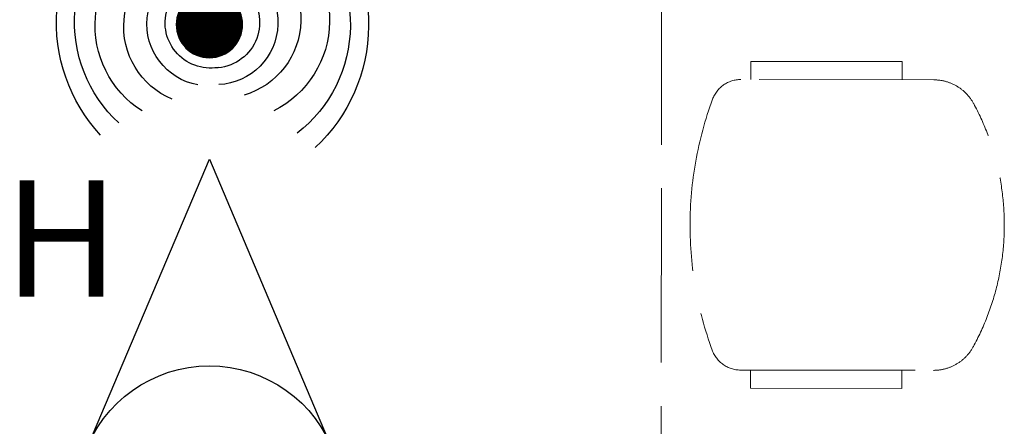
# Model space of a CAD drawing. Units: millimetres. Extents: x 126805 to 201551, y -394508 to -272851.
# Drawn here: x 142205 to 143830, y -368039 to -367367 of the extents above; entities that cross this region are included whole.
import ezdxf
from ezdxf.enums import TextEntityAlignment as Align

# ---------------------------------------------------------------- set-up
doc = ezdxf.new("R2010")
doc.units = ezdxf.units.MM
doc.header["$LTSCALE"] = 3
doc.header["$MEASUREMENT"] = 0
doc.linetypes.add('ACAD_ISO02W100', pattern=[15, 12, -3])
doc.layers.add('a-furniture', color=8, linetype='ACAD_ISO02W100', lineweight=9)
for name, color, linetype in [('Electrical Public Address', 4, 'Continuous'), ('Electrical Telephone & Ict Networking', 5, 'Continuous'), ('TITLEBLK', 7, 'Continuous')]:
    doc.layers.add(name, color=color, linetype=linetype)
doc.styles.add('TXT3', font='ARIAL.TTF', dxfattribs={"height": 3.5})

# ---------------------------------------------------------------- blocks, each defined once
blk = doc.blocks.new('WIRELESS ACCESS POINT')
at = {"layer": 'Electrical Telephone & Ict Networking', "const_width": 69}
blk.add_lwpolyline([(0.7, 30.8, 1), (3.9, -38.1, 1)], format="xyb", close=True, dxfattribs=at)
at = {"layer": 'Electrical Telephone & Ict Networking'}
blk.add_circle((2.3, -3.7), 68.5, dxfattribs=at)
for centre, radius, start, end in [((-26.9, 1.1), 344.9, 317.4543, 50.8322), ((18.8, -5), 344.9, 133.6701, 227.048), ((-3.3, 1.7), 283.9, 312.6957, 55.9821), ((-4.7, -4), 283.9, 128.9114, 232.1979), ((-36.3, 5), 209.5, 118.5555, 243.2469), ((28.8, -5.2), 209.5, 302.3398, 67.0312), ((-23.7, 6.8), 162.7, 108.8737, 253.7464), ((16.4, -7.9), 162.7, 292.658, 77.5307), ((-10.8, 0.3), 128.2, 96.4211, 267.2647), ((3.1, -2.3), 128.2, 280.2054, 91.049), ((-7.4, 0.7), 94, 76.1281, 268.8649), ((0, 0), 93.7, 260.1931, 81.5217)]:
    blk.add_arc(centre, radius, start, end, dxfattribs=at)
blk = doc.blocks.new('Computer Data')
at = {"layer": 'Electrical Telephone & Ict Networking'}
blk.add_lwpolyline([(0, 611.1), (-258.4, 0), (258.4, 0)], close=True, dxfattribs=at)
blk.add_arc((0, -89.7), 273.5, 19.147, 160.853, dxfattribs=at)

msp = doc.modelspace()

# ---------------------------------------------------------------- linework, layer by layer
at = {"layer": 'a-furniture', "color": 8, "ltscale": 8}
for p, q in [((143265.6, -366565.3, -8.2), (143261.8, -369400.8, -8.2)), ((143411.8, -367435.6, -8.2), (143661.8, -367436, -8.2)), ((143411.8, -367465.6, -8.2), (143411.8, -367435.6, -8.2)), ((143411.8, -367435.6, -8.2), (143661.8, -367436, -8.2)), ((143411.8, -367465.6, -8.2), (143411.8, -367435.6, -8.2)), ((143411.8, -367435.6, -8.2), (143661.8, -367436, -8.2)), ((143411.8, -367465.6, -8.2), (143411.8, -367435.6, -8.2)), ((143411.8, -367435.6, -8.2), (143661.8, -367436, -8.2)), ((143411.8, -367465.6, -8.2), (143411.8, -367435.6, -8.2)), ((143411.8, -367435.6, -8.2), (143661.8, -367436, -8.2)), ((143411.8, -367465.6, -8.2), (143411.8, -367435.6, -8.2)), ((143411.8, -367435.6, -8.2), (143661.8, -367436, -8.2)), ((143411.8, -367465.6, -8.2), (143411.8, -367435.6, -8.2)), ((143411.8, -367435.6, -8.2), (143661.8, -367436, -8.2)), ((143411.8, -367465.6, -8.2), (143411.8, -367435.6, -8.2)), ((143411.8, -367435.6, -8.2), (143661.8, -367436, -8.2)), ((143411.8, -367465.6, -8.2), (143411.8, -367435.6, -8.2)), ((143411.8, -367435.6, -8.2), (143661.8, -367436, -8.2)), ((143411.8, -367465.6, -8.2), (143411.8, -367435.6, -8.2)), ((143411.8, -367435.6, -8.2), (143661.8, -367436, -8.2)), ((143411.8, -367465.6, -8.2), (143411.8, -367435.6, -8.2)), ((143411.8, -367435.6, -8.2), (143661.8, -367436, -8.2)), ((143411.8, -367465.6, -8.2), (143411.8, -367435.6, -8.2)), ((143411.8, -367435.6, -8.2), (143661.8, -367436, -8.2)), ((143411.8, -367465.6, -8.2), (143411.8, -367435.6, -8.2)), ((143411.8, -367435.6, -8.2), (143661.8, -367436, -8.2)), ((143411.8, -367465.6, -8.2), (143411.8, -367435.6, -8.2)), ((143411.8, -367435.6, -8.2), (143661.8, -367436, -8.2)), ((143411.8, -367465.6, -8.2), (143411.8, -367435.6, -8.2)), ((143411.8, -367435.6, -8.2), (143661.8, -367436, -8.2)), ((143411.8, -367465.6, -8.2), (143411.8, -367435.6, -8.2)), ((143411.8, -367435.6, -8.2), (143661.8, -367436, -8.2)), ((143411.8, -367465.6, -8.2), (143411.8, -367435.6, -8.2)), ((143411.8, -367435.6, -8.2), (143661.8, -367436, -8.2)), ((143411.8, -367465.6, -8.2), (143411.8, -367435.6, -8.2)), ((143411.8, -367435.6, -8.2), (143661.8, -367436, -8.2)), ((143411.8, -367465.6, -8.2), (143411.8, -367435.6, -8.2)), ((143411.8, -367435.6, -8.2), (143661.8, -367436, -8.2)), ((143411.8, -367465.6, -8.2), (143411.8, -367435.6, -8.2)), ((143411.8, -367435.6, -8.2), (143661.8, -367436, -8.2)), ((143411.8, -367465.6, -8.2), (143411.8, -367435.6, -8.2)), ((143411.8, -367435.6, -8.2), (143661.8, -367436, -8.2)), ((143411.8, -367465.6, -8.2), (143411.8, -367435.6, -8.2)), ((143411.8, -367435.6, -8.2), (143661.8, -367436, -8.2)), ((143411.8, -367465.6, -8.2), (143411.8, -367435.6, -8.2)), ((143411.8, -367435.6, -8.2), (143661.8, -367436, -8.2)), ((143411.8, -367465.6, -8.2), (143411.8, -367435.6, -8.2)), ((143411.8, -367435.6, -8.2), (143661.8, -367436, -8.2)), ((143411.8, -367465.6, -8.2), (143411.8, -367435.6, -8.2)), ((143411.8, -367435.6, -8.2), (143661.8, -367436, -8.2)), ((143411.8, -367465.6, -8.2), (143411.8, -367435.6, -8.2)), ((143411.8, -367435.6, -8.2), (143661.8, -367436, -8.2)), ((143411.8, -367465.6, -8.2), (143411.8, -367435.6, -8.2)), ((143411.8, -367435.6, -8.2), (143661.8, -367436, -8.2)), ((143411.8, -367465.6, -8.2), (143411.8, -367435.6, -8.2)), ((143411.8, -367435.6, -8.2), (143661.8, -367436, -8.2)), ((143411.8, -367465.6, -8.2), (143411.8, -367435.6, -8.2)), ((143411.8, -367435.6, -8.2), (143661.8, -367436, -8.2)), ((143411.8, -367465.6, -8.2), (143411.8, -367435.6, -8.2)), ((143411.8, -367435.6, -8.2), (143661.8, -367436, -8.2)), ((143411.8, -367465.6, -8.2), (143411.8, -367435.6, -8.2)), ((143411.8, -367435.6, -8.2), (143661.8, -367436, -8.2)), ((143411.8, -367465.6, -8.2), (143411.8, -367435.6, -8.2)), ((143411.8, -367435.6, -8.2), (143661.8, -367436, -8.2)), ((143411.8, -367465.6, -8.2), (143411.8, -367435.6, -8.2)), ((143661.8, -367436, -8.2), (143661.8, -367466, -8.2)), ((143661.8, -367436, -8.2), (143661.8, -367466, -8.2)), ((143661.8, -367436, -8.2), (143661.8, -367466, -8.2)), ((143661.8, -367436, -8.2), (143661.8, -367466, -8.2)), ((143661.8, -367436, -8.2), (143661.8, -367466, -8.2)), ((143661.8, -367436, -8.2), (143661.8, -367466, -8.2)), ((143661.8, -367436, -8.2), (143661.8, -367466, -8.2)), ((143661.8, -367436, -8.2), (143661.8, -367466, -8.2)), ((143661.8, -367436, -8.2), (143661.8, -367466, -8.2)), ((143661.8, -367436, -8.2), (143661.8, -367466, -8.2)), ((143661.8, -367436, -8.2), (143661.8, -367466, -8.2)), ((143661.8, -367436, -8.2), (143661.8, -367466, -8.2)), ((143661.8, -367436, -8.2), (143661.8, -367466, -8.2)), ((143661.8, -367436, -8.2), (143661.8, -367466, -8.2)), ((143661.8, -367436, -8.2), (143661.8, -367466, -8.2)), ((143661.8, -367436, -8.2), (143661.8, -367466, -8.2)), ((143661.8, -367436, -8.2), (143661.8, -367466, -8.2)), ((143661.8, -367436, -8.2), (143661.8, -367466, -8.2)), ((143661.8, -367436, -8.2), (143661.8, -367466, -8.2)), ((143661.8, -367436, -8.2), (143661.8, -367466, -8.2)), ((143661.8, -367436, -8.2), (143661.8, -367466, -8.2)), ((143661.8, -367436, -8.2), (143661.8, -367466, -8.2)), ((143661.8, -367436, -8.2), (143661.8, -367466, -8.2)), ((143661.8, -367436, -8.2), (143661.8, -367466, -8.2)), ((143661.8, -367436, -8.2), (143661.8, -367466, -8.2)), ((143661.8, -367436, -8.2), (143661.8, -367466, -8.2)), ((143661.8, -367436, -8.2), (143661.8, -367466, -8.2)), ((143661.8, -367436, -8.2), (143661.8, -367466, -8.2)), ((143661.8, -367436, -8.2), (143661.8, -367466, -8.2)), ((143661.8, -367436, -8.2), (143661.8, -367466, -8.2)), ((143661.8, -367436, -8.2), (143661.8, -367466, -8.2)), ((143661.8, -367436, -8.2), (143661.8, -367466, -8.2)), ((143713.8, -367466.1, -8.2), (143395.6, -367465.6, -8.2)), ((143713.8, -367466.1, -8.2), (143395.6, -367465.6, -8.2)), ((143713.8, -367466.1, -8.2), (143395.6, -367465.6, -8.2)), ((143713.8, -367466.1, -8.2), (143395.6, -367465.6, -8.2)), ((143713.8, -367466.1, -8.2), (143395.6, -367465.6, -8.2)), ((143713.8, -367466.1, -8.2), (143395.6, -367465.6, -8.2)), ((143713.8, -367466.1, -8.2), (143395.6, -367465.6, -8.2)), ((143713.8, -367466.1, -8.2), (143395.6, -367465.6, -8.2)), ((143713.8, -367466.1, -8.2), (143395.6, -367465.6, -8.2)), ((143713.8, -367466.1, -8.2), (143395.6, -367465.6, -8.2)), ((143713.8, -367466.1, -8.2), (143395.6, -367465.6, -8.2)), ((143713.8, -367466.1, -8.2), (143395.6, -367465.6, -8.2)), ((143713.8, -367466.1, -8.2), (143395.6, -367465.6, -8.2)), ((143713.8, -367466.1, -8.2), (143395.6, -367465.6, -8.2)), ((143713.8, -367466.1, -8.2), (143395.6, -367465.6, -8.2)), ((143713.8, -367466.1, -8.2), (143395.6, -367465.6, -8.2)), ((143713.8, -367466.1, -8.2), (143395.6, -367465.6, -8.2)), ((143713.8, -367466.1, -8.2), (143395.6, -367465.6, -8.2)), ((143713.8, -367466.1, -8.2), (143395.6, -367465.6, -8.2)), ((143713.8, -367466.1, -8.2), (143395.6, -367465.6, -8.2)), ((143713.8, -367466.1, -8.2), (143395.6, -367465.6, -8.2)), ((143713.8, -367466.1, -8.2), (143395.6, -367465.6, -8.2)), ((143713.8, -367466.1, -8.2), (143395.6, -367465.6, -8.2)), ((143713.8, -367466.1, -8.2), (143395.6, -367465.6, -8.2)), ((143713.8, -367466.1, -8.2), (143395.6, -367465.6, -8.2)), ((143713.8, -367466.1, -8.2), (143395.6, -367465.6, -8.2)), ((143713.8, -367466.1, -8.2), (143395.6, -367465.6, -8.2)), ((143713.8, -367466.1, -8.2), (143395.6, -367465.6, -8.2)), ((143713.8, -367466.1, -8.2), (143395.6, -367465.6, -8.2)), ((143713.8, -367466.1, -8.2), (143395.6, -367465.6, -8.2)), ((143713.8, -367466.1, -8.2), (143395.6, -367465.6, -8.2)), ((143713.8, -367466.1, -8.2), (143395.6, -367465.6, -8.2)), ((143394.9, -367945.6, -8.2), (143713.2, -367946.1, -8.2)), ((143394.9, -367945.6, -8.2), (143713.2, -367946.1, -8.2)), ((143394.9, -367945.6, -8.2), (143713.2, -367946.1, -8.2)), ((143394.9, -367945.6, -8.2), (143713.2, -367946.1, -8.2)), ((143394.9, -367945.6, -8.2), (143713.2, -367946.1, -8.2)), ((143394.9, -367945.6, -8.2), (143713.2, -367946.1, -8.2)), ((143394.9, -367945.6, -8.2), (143713.2, -367946.1, -8.2)), ((143394.9, -367945.6, -8.2), (143713.2, -367946.1, -8.2)), ((143394.9, -367945.6, -8.2), (143713.2, -367946.1, -8.2)), ((143394.9, -367945.6, -8.2), (143713.2, -367946.1, -8.2)), ((143394.9, -367945.6, -8.2), (143713.2, -367946.1, -8.2)), ((143394.9, -367945.6, -8.2), (143713.2, -367946.1, -8.2)), ((143394.9, -367945.6, -8.2), (143713.2, -367946.1, -8.2)), ((143394.9, -367945.6, -8.2), (143713.2, -367946.1, -8.2)), ((143394.9, -367945.6, -8.2), (143713.2, -367946.1, -8.2)), ((143394.9, -367945.6, -8.2), (143713.2, -367946.1, -8.2)), ((143394.9, -367945.6, -8.2), (143713.2, -367946.1, -8.2)), ((143394.9, -367945.6, -8.2), (143713.2, -367946.1, -8.2)), ((143394.9, -367945.6, -8.2), (143713.2, -367946.1, -8.2)), ((143394.9, -367945.6, -8.2), (143713.2, -367946.1, -8.2)), ((143394.9, -367945.6, -8.2), (143713.2, -367946.1, -8.2)), ((143394.9, -367945.6, -8.2), (143713.2, -367946.1, -8.2)), ((143394.9, -367945.6, -8.2), (143713.2, -367946.1, -8.2)), ((143394.9, -367945.6, -8.2), (143713.2, -367946.1, -8.2)), ((143394.9, -367945.6, -8.2), (143713.2, -367946.1, -8.2)), ((143394.9, -367945.6, -8.2), (143713.2, -367946.1, -8.2)), ((143394.9, -367945.6, -8.2), (143713.2, -367946.1, -8.2)), ((143394.9, -367945.6, -8.2), (143713.2, -367946.1, -8.2)), ((143394.9, -367945.6, -8.2), (143713.2, -367946.1, -8.2)), ((143394.9, -367945.6, -8.2), (143713.2, -367946.1, -8.2)), ((143394.9, -367945.6, -8.2), (143713.2, -367946.1, -8.2)), ((143394.9, -367945.6, -8.2), (143713.2, -367946.1, -8.2)), ((143411.1, -367945.6, -8.2), (143411.1, -367975.6, -8.2)), ((143411.1, -367945.6, -8.2), (143411.1, -367975.6, -8.2)), ((143411.1, -367945.6, -8.2), (143411.1, -367975.6, -8.2)), ((143411.1, -367945.6, -8.2), (143411.1, -367975.6, -8.2)), ((143411.1, -367945.6, -8.2), (143411.1, -367975.6, -8.2)), ((143411.1, -367945.6, -8.2), (143411.1, -367975.6, -8.2)), ((143411.1, -367945.6, -8.2), (143411.1, -367975.6, -8.2)), ((143411.1, -367945.6, -8.2), (143411.1, -367975.6, -8.2)), ((143411.1, -367945.6, -8.2), (143411.1, -367975.6, -8.2)), ((143411.1, -367945.6, -8.2), (143411.1, -367975.6, -8.2)), ((143411.1, -367945.6, -8.2), (143411.1, -367975.6, -8.2)), ((143411.1, -367945.6, -8.2), (143411.1, -367975.6, -8.2)), ((143411.1, -367945.6, -8.2), (143411.1, -367975.6, -8.2)), ((143411.1, -367945.6, -8.2), (143411.1, -367975.6, -8.2)), ((143411.1, -367945.6, -8.2), (143411.1, -367975.6, -8.2)), ((143411.1, -367945.6, -8.2), (143411.1, -367975.6, -8.2)), ((143411.1, -367945.6, -8.2), (143411.1, -367975.6, -8.2)), ((143411.1, -367945.6, -8.2), (143411.1, -367975.6, -8.2)), ((143411.1, -367945.6, -8.2), (143411.1, -367975.6, -8.2)), ((143411.1, -367945.6, -8.2), (143411.1, -367975.6, -8.2)), ((143411.1, -367945.6, -8.2), (143411.1, -367975.6, -8.2)), ((143411.1, -367945.6, -8.2), (143411.1, -367975.6, -8.2)), ((143411.1, -367945.6, -8.2), (143411.1, -367975.6, -8.2)), ((143411.1, -367945.6, -8.2), (143411.1, -367975.6, -8.2)), ((143411.1, -367945.6, -8.2), (143411.1, -367975.6, -8.2)), ((143411.1, -367945.6, -8.2), (143411.1, -367975.6, -8.2)), ((143411.1, -367945.6, -8.2), (143411.1, -367975.6, -8.2)), ((143411.1, -367945.6, -8.2), (143411.1, -367975.6, -8.2)), ((143411.1, -367945.6, -8.2), (143411.1, -367975.6, -8.2)), ((143411.1, -367945.6, -8.2), (143411.1, -367975.6, -8.2)), ((143411.1, -367945.6, -8.2), (143411.1, -367975.6, -8.2)), ((143411.1, -367945.6, -8.2), (143411.1, -367975.6, -8.2)), ((143661.1, -367976, -8.2), (143661.1, -367946, -8.2)), ((143661.1, -367976, -8.2), (143661.1, -367946, -8.2)), ((143661.1, -367976, -8.2), (143661.1, -367946, -8.2)), ((143661.1, -367976, -8.2), (143661.1, -367946, -8.2)), ((143661.1, -367976, -8.2), (143661.1, -367946, -8.2)), ((143661.1, -367976, -8.2), (143661.1, -367946, -8.2)), ((143661.1, -367976, -8.2), (143661.1, -367946, -8.2)), ((143661.1, -367976, -8.2), (143661.1, -367946, -8.2)), ((143661.1, -367976, -8.2), (143661.1, -367946, -8.2)), ((143661.1, -367976, -8.2), (143661.1, -367946, -8.2)), ((143661.1, -367976, -8.2), (143661.1, -367946, -8.2)), ((143661.1, -367976, -8.2), (143661.1, -367946, -8.2)), ((143661.1, -367976, -8.2), (143661.1, -367946, -8.2)), ((143661.1, -367976, -8.2), (143661.1, -367946, -8.2)), ((143661.1, -367976, -8.2), (143661.1, -367946, -8.2)), ((143661.1, -367976, -8.2), (143661.1, -367946, -8.2)), ((143661.1, -367976, -8.2), (143661.1, -367946, -8.2)), ((143661.1, -367976, -8.2), (143661.1, -367946, -8.2)), ((143661.1, -367976, -8.2), (143661.1, -367946, -8.2)), ((143661.1, -367976, -8.2), (143661.1, -367946, -8.2)), ((143661.1, -367976, -8.2), (143661.1, -367946, -8.2)), ((143661.1, -367976, -8.2), (143661.1, -367946, -8.2)), ((143661.1, -367976, -8.2), (143661.1, -367946, -8.2)), ((143661.1, -367976, -8.2), (143661.1, -367946, -8.2)), ((143661.1, -367976, -8.2), (143661.1, -367946, -8.2)), ((143661.1, -367976, -8.2), (143661.1, -367946, -8.2)), ((143661.1, -367976, -8.2), (143661.1, -367946, -8.2)), ((143661.1, -367976, -8.2), (143661.1, -367946, -8.2)), ((143661.1, -367976, -8.2), (143661.1, -367946, -8.2)), ((143661.1, -367976, -8.2), (143661.1, -367946, -8.2)), ((143661.1, -367976, -8.2), (143661.1, -367946, -8.2)), ((143661.1, -367976, -8.2), (143661.1, -367946, -8.2)), ((143411.1, -367975.6, -8.2), (143661.1, -367976, -8.2)), ((143411.1, -367975.6, -8.2), (143661.1, -367976, -8.2)), ((143411.1, -367975.6, -8.2), (143661.1, -367976, -8.2)), ((143411.1, -367975.6, -8.2), (143661.1, -367976, -8.2)), ((143411.1, -367975.6, -8.2), (143661.1, -367976, -8.2)), ((143411.1, -367975.6, -8.2), (143661.1, -367976, -8.2)), ((143411.1, -367975.6, -8.2), (143661.1, -367976, -8.2)), ((143411.1, -367975.6, -8.2), (143661.1, -367976, -8.2)), ((143411.1, -367975.6, -8.2), (143661.1, -367976, -8.2)), ((143411.1, -367975.6, -8.2), (143661.1, -367976, -8.2)), ((143411.1, -367975.6, -8.2), (143661.1, -367976, -8.2)), ((143411.1, -367975.6, -8.2), (143661.1, -367976, -8.2)), ((143411.1, -367975.6, -8.2), (143661.1, -367976, -8.2)), ((143411.1, -367975.6, -8.2), (143661.1, -367976, -8.2)), ((143411.1, -367975.6, -8.2), (143661.1, -367976, -8.2)), ((143411.1, -367975.6, -8.2), (143661.1, -367976, -8.2)), ((143411.1, -367975.6, -8.2), (143661.1, -367976, -8.2)), ((143411.1, -367975.6, -8.2), (143661.1, -367976, -8.2)), ((143411.1, -367975.6, -8.2), (143661.1, -367976, -8.2)), ((143411.1, -367975.6, -8.2), (143661.1, -367976, -8.2)), ((143411.1, -367975.6, -8.2), (143661.1, -367976, -8.2)), ((143411.1, -367975.6, -8.2), (143661.1, -367976, -8.2)), ((143411.1, -367975.6, -8.2), (143661.1, -367976, -8.2)), ((143411.1, -367975.6, -8.2), (143661.1, -367976, -8.2)), ((143411.1, -367975.6, -8.2), (143661.1, -367976, -8.2)), ((143411.1, -367975.6, -8.2), (143661.1, -367976, -8.2)), ((143411.1, -367975.6, -8.2), (143661.1, -367976, -8.2)), ((143411.1, -367975.6, -8.2), (143661.1, -367976, -8.2)), ((143411.1, -367975.6, -8.2), (143661.1, -367976, -8.2)), ((143411.1, -367975.6, -8.2), (143661.1, -367976, -8.2)), ((143411.1, -367975.6, -8.2), (143661.1, -367976, -8.2)), ((143411.1, -367975.6, -8.2), (143661.1, -367976, -8.2))]:
    msp.add_line(p, q, dxfattribs=at)
for centre, radius, start, end in [((143395.5, -367515.6, -8.2), 50, 89.9212, 159.7503), ((143395.5, -367515.6, -8.2), 50, 89.9212, 159.7503), ((143395.5, -367515.6, -8.2), 50, 89.9212, 159.7503), ((143395.5, -367515.6, -8.2), 50, 89.9212, 159.7503), ((143395.5, -367515.6, -8.2), 50, 89.9212, 159.7503), ((143395.5, -367515.6, -8.2), 50, 89.9212, 159.7503), ((143395.5, -367515.6, -8.2), 50, 89.9212, 159.7503), ((143395.5, -367515.6, -8.2), 50, 89.9212, 159.7503), ((143395.5, -367515.6, -8.2), 50, 89.9212, 159.7503), ((143395.5, -367515.6, -8.2), 50, 89.9212, 159.7503), ((143395.5, -367515.6, -8.2), 50, 89.9212, 159.7503), ((143395.5, -367515.6, -8.2), 50, 89.9212, 159.7503), ((143395.5, -367515.6, -8.2), 50, 89.9212, 159.7503), ((143395.5, -367515.6, -8.2), 50, 89.9212, 159.7503), ((143395.5, -367515.6, -8.2), 50, 89.9212, 159.7503), ((143395.5, -367515.6, -8.2), 50, 89.9212, 159.7503), ((143395.5, -367515.6, -8.2), 50, 89.9212, 159.7503), ((143395.5, -367515.6, -8.2), 50, 89.9212, 159.7503), ((143395.5, -367515.6, -8.2), 50, 89.9212, 159.7503), ((143395.5, -367515.6, -8.2), 50, 89.9212, 159.7503), ((143395.5, -367515.6, -8.2), 50, 89.9212, 159.7503), ((143395.5, -367515.6, -8.2), 50, 89.9212, 159.7503), ((143395.5, -367515.6, -8.2), 50, 89.9212, 159.7503), ((143395.5, -367515.6, -8.2), 50, 89.9212, 159.7503), ((143395.5, -367515.6, -8.2), 50, 89.9212, 159.7503), ((143395.5, -367515.6, -8.2), 50, 89.9212, 159.7503), ((143395.5, -367515.6, -8.2), 50, 89.9212, 159.7503), ((143395.5, -367515.6, -8.2), 50, 89.9212, 159.7503), ((143395.5, -367515.6, -8.2), 50, 89.9212, 159.7503), ((143395.5, -367515.6, -8.2), 50, 89.9212, 159.7503), ((143395.5, -367515.6, -8.2), 50, 89.9212, 159.7503), ((143395.5, -367515.6, -8.2), 50, 89.9212, 159.7503), ((143713.7, -367541.1, -8.2), 75, 28.3583, 89.9212), ((143713.7, -367541.1, -8.2), 75, 28.3583, 89.9212), ((143713.7, -367541.1, -8.2), 75, 28.3583, 89.9212), ((143713.7, -367541.1, -8.2), 75, 28.3583, 89.9212), ((143713.7, -367541.1, -8.2), 75, 28.3583, 89.9212), ((143713.7, -367541.1, -8.2), 75, 28.3583, 89.9212), ((143713.7, -367541.1, -8.2), 75, 28.3583, 89.9212), ((143713.7, -367541.1, -8.2), 75, 28.3583, 89.9212), ((143713.7, -367541.1, -8.2), 75, 28.3583, 89.9212), ((143713.7, -367541.1, -8.2), 75, 28.3583, 89.9212), ((143713.7, -367541.1, -8.2), 75, 28.3583, 89.9212), ((143713.7, -367541.1, -8.2), 75, 28.3583, 89.9212), ((143713.7, -367541.1, -8.2), 75, 28.3583, 89.9212), ((143713.7, -367541.1, -8.2), 75, 28.3583, 89.9212), ((143713.7, -367541.1, -8.2), 75, 28.3583, 89.9212), ((143713.7, -367541.1, -8.2), 75, 28.3583, 89.9212), ((143713.7, -367541.1, -8.2), 75, 28.3583, 89.9212), ((143713.7, -367541.1, -8.2), 75, 28.3583, 89.9212), ((143713.7, -367541.1, -8.2), 75, 28.3583, 89.9212), ((143713.7, -367541.1, -8.2), 75, 28.3583, 89.9212), ((143713.7, -367541.1, -8.2), 75, 28.3583, 89.9212), ((143713.7, -367541.1, -8.2), 75, 28.3583, 89.9212), ((143713.7, -367541.1, -8.2), 75, 28.3583, 89.9212), ((143713.7, -367541.1, -8.2), 75, 28.3583, 89.9212), ((143713.7, -367541.1, -8.2), 75, 28.3583, 89.9212), ((143713.7, -367541.1, -8.2), 75, 28.3583, 89.9212), ((143713.7, -367541.1, -8.2), 75, 28.3583, 89.9212), ((143713.7, -367541.1, -8.2), 75, 28.3583, 89.9212), ((143713.7, -367541.1, -8.2), 75, 28.3583, 89.9212), ((143713.7, -367541.1, -8.2), 75, 28.3583, 89.9212), ((143713.7, -367541.1, -8.2), 75, 28.3583, 89.9212), ((143713.7, -367541.1, -8.2), 75, 28.3583, 89.9212), ((143912.5, -367706.3, -8.2), 601, 159.75, 200.0925), ((143912.5, -367706.3, -8.2), 601, 159.75, 200.0925), ((143912.5, -367706.3, -8.2), 601, 159.75, 200.0925), ((143912.5, -367706.3, -8.2), 601, 159.75, 200.0925), ((143912.5, -367706.3, -8.2), 601, 159.75, 200.0925), ((143912.5, -367706.3, -8.2), 601, 159.75, 200.0925), ((143912.5, -367706.3, -8.2), 601, 159.75, 200.0925), ((143912.5, -367706.3, -8.2), 601, 159.75, 200.0925), ((143912.5, -367706.3, -8.2), 601, 159.75, 200.0925), ((143912.5, -367706.3, -8.2), 601, 159.75, 200.0925), ((143912.5, -367706.3, -8.2), 601, 159.75, 200.0925), ((143912.5, -367706.3, -8.2), 601, 159.75, 200.0925), ((143912.5, -367706.3, -8.2), 601, 159.75, 200.0925), ((143912.5, -367706.3, -8.2), 601, 159.75, 200.0925), ((143912.5, -367706.3, -8.2), 601, 159.75, 200.0925), ((143912.5, -367706.3, -8.2), 601, 159.75, 200.0925), ((143912.5, -367706.3, -8.2), 601, 159.75, 200.0925), ((143912.5, -367706.3, -8.2), 601, 159.75, 200.0925), ((143912.5, -367706.3, -8.2), 601, 159.75, 200.0925), ((143912.5, -367706.3, -8.2), 601, 159.75, 200.0925), ((143912.5, -367706.3, -8.2), 601, 159.75, 200.0925), ((143912.5, -367706.3, -8.2), 601, 159.75, 200.0925), ((143912.5, -367706.3, -8.2), 601, 159.75, 200.0925), ((143912.5, -367706.3, -8.2), 601, 159.75, 200.0925), ((143912.5, -367706.3, -8.2), 601, 159.75, 200.0925), ((143912.5, -367706.3, -8.2), 601, 159.75, 200.0925), ((143912.5, -367706.3, -8.2), 601, 159.75, 200.0925), ((143912.5, -367706.3, -8.2), 601, 159.75, 200.0925), ((143912.5, -367706.3, -8.2), 601, 159.75, 200.0925), ((143912.5, -367706.3, -8.2), 601, 159.75, 200.0925), ((143912.5, -367706.3, -8.2), 601, 159.75, 200.0925), ((143912.5, -367706.3, -8.2), 601, 159.75, 200.0925), ((143408.8, -367705.6, -8.2), 421.5, 331.4843, 28.3581), ((143408.8, -367705.6, -8.2), 421.5, 331.4843, 28.3581), ((143408.8, -367705.6, -8.2), 421.5, 331.4843, 28.3581), ((143408.8, -367705.6, -8.2), 421.5, 331.4843, 28.3581), ((143408.8, -367705.6, -8.2), 421.5, 331.4843, 28.3581), ((143408.8, -367705.6, -8.2), 421.5, 331.4843, 28.3581), ((143408.8, -367705.6, -8.2), 421.5, 331.4843, 28.3581), ((143408.8, -367705.6, -8.2), 421.5, 331.4843, 28.3581), ((143408.8, -367705.6, -8.2), 421.5, 331.4843, 28.3581), ((143408.8, -367705.6, -8.2), 421.5, 331.4843, 28.3581), ((143408.8, -367705.6, -8.2), 421.5, 331.4843, 28.3581), ((143408.8, -367705.6, -8.2), 421.5, 331.4843, 28.3581), ((143408.8, -367705.6, -8.2), 421.5, 331.4843, 28.3581), ((143408.8, -367705.6, -8.2), 421.5, 331.4843, 28.3581), ((143408.8, -367705.6, -8.2), 421.5, 331.4843, 28.3581), ((143408.8, -367705.6, -8.2), 421.5, 331.4843, 28.3581), ((143408.8, -367705.6, -8.2), 421.5, 331.4843, 28.3581), ((143408.8, -367705.6, -8.2), 421.5, 331.4843, 28.3581), ((143408.8, -367705.6, -8.2), 421.5, 331.4843, 28.3581), ((143408.8, -367705.6, -8.2), 421.5, 331.4843, 28.3581), ((143408.8, -367705.6, -8.2), 421.5, 331.4843, 28.3581), ((143408.8, -367705.6, -8.2), 421.5, 331.4843, 28.3581), ((143408.8, -367705.6, -8.2), 421.5, 331.4843, 28.3581), ((143408.8, -367705.6, -8.2), 421.5, 331.4843, 28.3581), ((143408.8, -367705.6, -8.2), 421.5, 331.4843, 28.3581), ((143408.8, -367705.6, -8.2), 421.5, 331.4843, 28.3581), ((143408.8, -367705.6, -8.2), 421.5, 331.4843, 28.3581), ((143408.8, -367705.6, -8.2), 421.5, 331.4843, 28.3581), ((143408.8, -367705.6, -8.2), 421.5, 331.4843, 28.3581), ((143408.8, -367705.6, -8.2), 421.5, 331.4843, 28.3581), ((143408.8, -367705.6, -8.2), 421.5, 331.4843, 28.3581), ((143408.8, -367705.6, -8.2), 421.5, 331.4843, 28.3581), ((143395, -367895.6, -8.2), 50, 200.0922, 269.9212), ((143395, -367895.6, -8.2), 50, 200.0922, 269.9212), ((143395, -367895.6, -8.2), 50, 200.0922, 269.9212), ((143395, -367895.6, -8.2), 50, 200.0922, 269.9212), ((143395, -367895.6, -8.2), 50, 200.0922, 269.9212), ((143395, -367895.6, -8.2), 50, 200.0922, 269.9212), ((143395, -367895.6, -8.2), 50, 200.0922, 269.9212), ((143395, -367895.6, -8.2), 50, 200.0922, 269.9212), ((143395, -367895.6, -8.2), 50, 200.0922, 269.9212), ((143395, -367895.6, -8.2), 50, 200.0922, 269.9212), ((143395, -367895.6, -8.2), 50, 200.0922, 269.9212), ((143395, -367895.6, -8.2), 50, 200.0922, 269.9212), ((143395, -367895.6, -8.2), 50, 200.0922, 269.9212), ((143395, -367895.6, -8.2), 50, 200.0922, 269.9212), ((143395, -367895.6, -8.2), 50, 200.0922, 269.9212), ((143395, -367895.6, -8.2), 50, 200.0922, 269.9212), ((143395, -367895.6, -8.2), 50, 200.0922, 269.9212), ((143395, -367895.6, -8.2), 50, 200.0922, 269.9212), ((143395, -367895.6, -8.2), 50, 200.0922, 269.9212), ((143395, -367895.6, -8.2), 50, 200.0922, 269.9212), ((143395, -367895.6, -8.2), 50, 200.0922, 269.9212), ((143395, -367895.6, -8.2), 50, 200.0922, 269.9212), ((143395, -367895.6, -8.2), 50, 200.0922, 269.9212), ((143395, -367895.6, -8.2), 50, 200.0922, 269.9212), ((143395, -367895.6, -8.2), 50, 200.0922, 269.9212), ((143395, -367895.6, -8.2), 50, 200.0922, 269.9212), ((143395, -367895.6, -8.2), 50, 200.0922, 269.9212), ((143395, -367895.6, -8.2), 50, 200.0922, 269.9212), ((143395, -367895.6, -8.2), 50, 200.0922, 269.9212), ((143395, -367895.6, -8.2), 50, 200.0922, 269.9212), ((143395, -367895.6, -8.2), 50, 200.0922, 269.9212), ((143395, -367895.6, -8.2), 50, 200.0922, 269.9212), ((143713.3, -367871.1, -8.2), 75, 269.9212, 331.4841), ((143713.3, -367871.1, -8.2), 75, 269.9212, 331.4841), ((143713.3, -367871.1, -8.2), 75, 269.9212, 331.4841), ((143713.3, -367871.1, -8.2), 75, 269.9212, 331.4841), ((143713.3, -367871.1, -8.2), 75, 269.9212, 331.4841), ((143713.3, -367871.1, -8.2), 75, 269.9212, 331.4841), ((143713.3, -367871.1, -8.2), 75, 269.9212, 331.4841), ((143713.3, -367871.1, -8.2), 75, 269.9212, 331.4841), ((143713.3, -367871.1, -8.2), 75, 269.9212, 331.4841), ((143713.3, -367871.1, -8.2), 75, 269.9212, 331.4841), ((143713.3, -367871.1, -8.2), 75, 269.9212, 331.4841), ((143713.3, -367871.1, -8.2), 75, 269.9212, 331.4841), ((143713.3, -367871.1, -8.2), 75, 269.9212, 331.4841), ((143713.3, -367871.1, -8.2), 75, 269.9212, 331.4841), ((143713.3, -367871.1, -8.2), 75, 269.9212, 331.4841), ((143713.3, -367871.1, -8.2), 75, 269.9212, 331.4841), ((143713.3, -367871.1, -8.2), 75, 269.9212, 331.4841), ((143713.3, -367871.1, -8.2), 75, 269.9212, 331.4841), ((143713.3, -367871.1, -8.2), 75, 269.9212, 331.4841), ((143713.3, -367871.1, -8.2), 75, 269.9212, 331.4841), ((143713.3, -367871.1, -8.2), 75, 269.9212, 331.4841), ((143713.3, -367871.1, -8.2), 75, 269.9212, 331.4841), ((143713.3, -367871.1, -8.2), 75, 269.9212, 331.4841), ((143713.3, -367871.1, -8.2), 75, 269.9212, 331.4841), ((143713.3, -367871.1, -8.2), 75, 269.9212, 331.4841), ((143713.3, -367871.1, -8.2), 75, 269.9212, 331.4841), ((143713.3, -367871.1, -8.2), 75, 269.9212, 331.4841), ((143713.3, -367871.1, -8.2), 75, 269.9212, 331.4841), ((143713.3, -367871.1, -8.2), 75, 269.9212, 331.4841), ((143713.3, -367871.1, -8.2), 75, 269.9212, 331.4841), ((143713.3, -367871.1, -8.2), 75, 269.9212, 331.4841), ((143713.3, -367871.1, -8.2), 75, 269.9212, 331.4841)]:
    msp.add_arc(centre, radius, start, end, dxfattribs=at)

# ---------------------------------------------------------------- block references
at = {"layer": 'Electrical Public Address', "xscale": -0.7999999999883585, "yscale": 0.7999999999883585, "zscale": 0.8}
msp.add_blockref('WIRELESS ACCESS POINT', (142519.8, -367371.8), dxfattribs=at)
at = {"layer": 'Electrical Telephone & Ict Networking', "xscale": -0.7999999999883585, "yscale": 0.7999999999883585, "zscale": 0.8}
msp.add_blockref('Computer Data', (142517.9, -368085.8), dxfattribs=at)

# ---------------------------------------------------------------- texts
at = {"layer": 'TITLEBLK', "color": 7, "style": 'TXT3'}
e = msp.add_text('H', height=192, dxfattribs=at)
e.set_placement((142178.3, -367728.3), align=Align.MIDDLE_LEFT)
e.dxf.unprotected_set("ltscale", 0)

doc.saveas('drawing.dxf')
